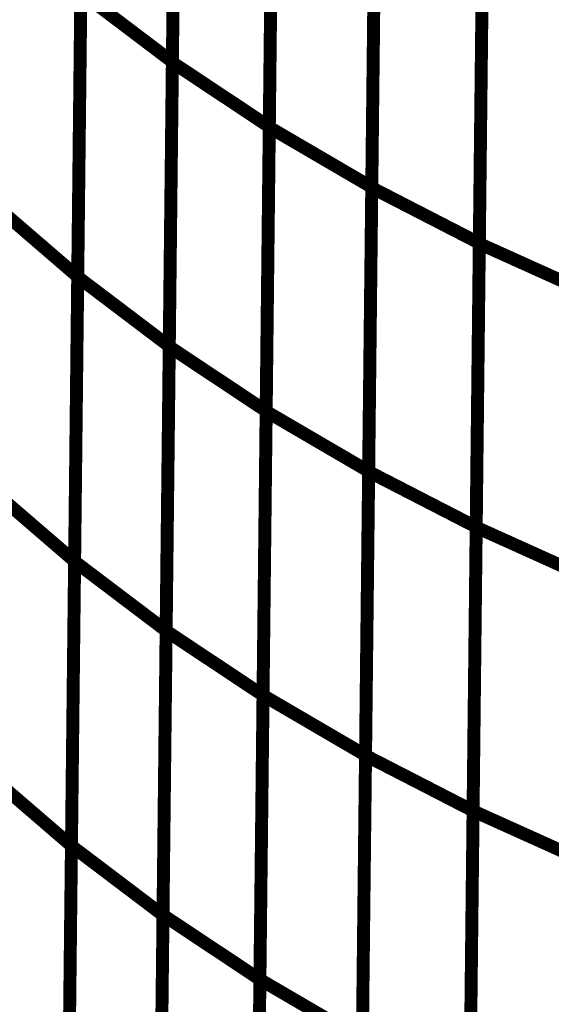
# Model space of a CAD drawing. Extents: x -2.45 to 2.23, y -0.4 to 3.72.
# Drawn here: x -1.63 to -1.6, y 1.25 to 1.3 of the extents above; entities that cross this region are included whole.
import ezdxf

# ---------------------------------------------------------------- set-up
doc = ezdxf.new("R2010")
doc.units = 0
doc.header["$MEASUREMENT"] = 0

msp = doc.modelspace()

# ---------------------------------------------------------------- linework, layer by layer
at = {"color": 0}
for points in [[(-1.616894, 1.329744, 0.000693, 0.000693, 0), (-1.617228, 1.299268, 0.000693, 0.000693, 0)], [(-1.616894, 1.329744, 0.000693, 0.000693, 0), (-1.617228, 1.299268, 0.000693, 0.000693, 0)], [(-1.617228, 1.299236, 0.000693, 0.000693, 0), (-1.616894, 1.329693, 0.000693, 0.000693, 0)], [(-1.617228, 1.299236, 0.000693, 0.000693, 0), (-1.616894, 1.329693, 0.000693, 0.000693, 0)], [(-1.611701, 1.326244, 0.000693, 0.000693, 0), (-1.612035, 1.295787, 0.000693, 0.000693, 0)], [(-1.611701, 1.326244, 0.000693, 0.000693, 0), (-1.612035, 1.295787, 0.000693, 0.000693, 0)], [(-1.612035, 1.29576, 0.000693, 0.000693, 0), (-1.611701, 1.326197, 0.000693, 0.000693, 0)], [(-1.612035, 1.29576, 0.000693, 0.000693, 0), (-1.611701, 1.326197, 0.000693, 0.000693, 0)], [(-1.606209, 1.322988, 0.000693, 0.000693, 0), (-1.606543, 1.292551, 0.000693, 0.000693, 0)], [(-1.606209, 1.322988, 0.000693, 0.000693, 0), (-1.606543, 1.292551, 0.000693, 0.000693, 0)], [(-1.606543, 1.29252, 0.000693, 0.000693, 0), (-1.606209, 1.322941, 0.000693, 0.000693, 0)], [(-1.606543, 1.29252, 0.000693, 0.000693, 0), (-1.606209, 1.322941, 0.000693, 0.000693, 0)], [(-1.600445, 1.319976, 0.000693, 0.000693, 0), (-1.60078, 1.289555, 0.000693, 0.000693, 0)], [(-1.600445, 1.319976, 0.000693, 0.000693, 0), (-1.60078, 1.289555, 0.000693, 0.000693, 0)], [(-1.60078, 1.289528, 0.000693, 0.000693, 0), (-1.600445, 1.319933, 0.000693, 0.000693, 0)], [(-1.60078, 1.289528, 0.000693, 0.000693, 0), (-1.600445, 1.319933, 0.000693, 0.000693, 0)], [(-1.621965, 1.31826, 0.000693, 0.000693, 0), (-1.622303, 1.28776, 0.000693, 0.000693, 0)], [(-1.621965, 1.31826, 0.000693, 0.000693, 0), (-1.622303, 1.28776, 0.000693, 0.000693, 0)], [(-1.622303, 1.287744, 0.000693, 0.000693, 0), (-1.621969, 1.31822, 0.000693, 0.000693, 0)], [(-1.622303, 1.287744, 0.000693, 0.000693, 0), (-1.621969, 1.31822, 0.000693, 0.000693, 0)], [(-1.617063, 1.314508, 0.000693, 0.000693, 0), (-1.617398, 1.284031, 0.000693, 0.000693, 0)], [(-1.617063, 1.314508, 0.000693, 0.000693, 0), (-1.617398, 1.284031, 0.000693, 0.000693, 0)], [(-1.617398, 1.284008, 0.000693, 0.000693, 0), (-1.617063, 1.314465, 0.000693, 0.000693, 0)], [(-1.617398, 1.284008, 0.000693, 0.000693, 0), (-1.617063, 1.314465, 0.000693, 0.000693, 0)], [(-1.61187, 1.311016, 0.000693, 0.000693, 0), (-1.612205, 1.280559, 0.000693, 0.000693, 0)], [(-1.61187, 1.311016, 0.000693, 0.000693, 0), (-1.612205, 1.280559, 0.000693, 0.000693, 0)], [(-1.612205, 1.280539, 0.000693, 0.000693, 0), (-1.61187, 1.310976, 0.000693, 0.000693, 0)], [(-1.612205, 1.280539, 0.000693, 0.000693, 0), (-1.61187, 1.310976, 0.000693, 0.000693, 0)], [(-1.606378, 1.307768, 0.000693, 0.000693, 0), (-1.606713, 1.277331, 0.000693, 0.000693, 0)], [(-1.606378, 1.307768, 0.000693, 0.000693, 0), (-1.606713, 1.277331, 0.000693, 0.000693, 0)], [(-1.606713, 1.277311, 0.000693, 0.000693, 0), (-1.606378, 1.307728, 0.000693, 0.000693, 0)], [(-1.606713, 1.277311, 0.000693, 0.000693, 0), (-1.606378, 1.307728, 0.000693, 0.000693, 0)], [(-1.600614, 1.304764, 0.000693, 0.000693, 0), (-1.600949, 1.274346, 0.000693, 0.000693, 0)], [(-1.600614, 1.304764, 0.000693, 0.000693, 0), (-1.600949, 1.274346, 0.000693, 0.000693, 0)], [(-1.600949, 1.274331, 0.000693, 0.000693, 0), (-1.600614, 1.304732, 0.000693, 0.000693, 0)], [(-1.600949, 1.274331, 0.000693, 0.000693, 0), (-1.600614, 1.304732, 0.000693, 0.000693, 0)], [(-1.622134, 1.303012, 0.000693, 0.000693, 0), (-1.622469, 1.272512, 0.000693, 0.000693, 0)], [(-1.622134, 1.303012, 0.000693, 0.000693, 0), (-1.622469, 1.272512, 0.000693, 0.000693, 0)], [(-1.622469, 1.2725, 0.000693, 0.000693, 0), (-1.622134, 1.30298, 0.000693, 0.000693, 0)], [(-1.622469, 1.2725, 0.000693, 0.000693, 0), (-1.622134, 1.30298, 0.000693, 0.000693, 0)], [(-1.622134, 1.30298, 0.000693, 0.000693, 0), (-1.617228, 1.299268, 0.000693, 0.000693, 0)], [(-1.617228, 1.299268, 0.000693, 0.000693, 0), (-1.622134, 1.30298, 0.000693, 0.000693, 0)], [(-1.622134, 1.30298, 0.000693, 0.000693, 0), (-1.617228, 1.299268, 0.000693, 0.000693, 0)], [(-1.617228, 1.299268, 0.000693, 0.000693, 0), (-1.622134, 1.30298, 0.000693, 0.000693, 0)], [(-1.617228, 1.299268, 0.000693, 0.000693, 0), (-1.617563, 1.268787, 0.000693, 0.000693, 0)], [(-1.617228, 1.299268, 0.000693, 0.000693, 0), (-1.617563, 1.268787, 0.000693, 0.000693, 0)], [(-1.617563, 1.268776, 0.000693, 0.000693, 0), (-1.617228, 1.299236, 0.000693, 0.000693, 0)], [(-1.617563, 1.268776, 0.000693, 0.000693, 0), (-1.617228, 1.299236, 0.000693, 0.000693, 0)], [(-1.617228, 1.299236, 0.000693, 0.000693, 0), (-1.612035, 1.295787, 0.000693, 0.000693, 0)], [(-1.612035, 1.295787, 0.000693, 0.000693, 0), (-1.617228, 1.299236, 0.000693, 0.000693, 0)], [(-1.617228, 1.299236, 0.000693, 0.000693, 0), (-1.612035, 1.295787, 0.000693, 0.000693, 0)], [(-1.612035, 1.295787, 0.000693, 0.000693, 0), (-1.617228, 1.299236, 0.000693, 0.000693, 0)], [(-1.612035, 1.295787, 0.000693, 0.000693, 0), (-1.61237, 1.265327, 0.000693, 0.000693, 0)], [(-1.612035, 1.295787, 0.000693, 0.000693, 0), (-1.61237, 1.265327, 0.000693, 0.000693, 0)], [(-1.61237, 1.265323, 0.000693, 0.000693, 0), (-1.612035, 1.29576, 0.000693, 0.000693, 0)], [(-1.61237, 1.265323, 0.000693, 0.000693, 0), (-1.612035, 1.29576, 0.000693, 0.000693, 0)], [(-1.612035, 1.29576, 0.000693, 0.000693, 0), (-1.606543, 1.292551, 0.000693, 0.000693, 0)], [(-1.606543, 1.292551, 0.000693, 0.000693, 0), (-1.612035, 1.29576, 0.000693, 0.000693, 0)], [(-1.612035, 1.29576, 0.000693, 0.000693, 0), (-1.606543, 1.292551, 0.000693, 0.000693, 0)], [(-1.606543, 1.292551, 0.000693, 0.000693, 0), (-1.612035, 1.29576, 0.000693, 0.000693, 0)], [(-1.606543, 1.292551, 0.000693, 0.000693, 0), (-1.606878, 1.262114, 0.000693, 0.000693, 0)], [(-1.606543, 1.292551, 0.000693, 0.000693, 0), (-1.606878, 1.262114, 0.000693, 0.000693, 0)], [(-1.606878, 1.262102, 0.000693, 0.000693, 0), (-1.606543, 1.29252, 0.000693, 0.000693, 0)], [(-1.606878, 1.262102, 0.000693, 0.000693, 0), (-1.606543, 1.29252, 0.000693, 0.000693, 0)], [(-1.606543, 1.29252, 0.000693, 0.000693, 0), (-1.60078, 1.289555, 0.000693, 0.000693, 0)], [(-1.60078, 1.289555, 0.000693, 0.000693, 0), (-1.606543, 1.29252, 0.000693, 0.000693, 0)], [(-1.606543, 1.29252, 0.000693, 0.000693, 0), (-1.60078, 1.289555, 0.000693, 0.000693, 0)], [(-1.60078, 1.289555, 0.000693, 0.000693, 0), (-1.606543, 1.29252, 0.000693, 0.000693, 0)], [(-1.626909, 1.291728, 0.000693, 0.000693, 0), (-1.622303, 1.28776, 0.000693, 0.000693, 0)], [(-1.622303, 1.28776, 0.000693, 0.000693, 0), (-1.626909, 1.291728, 0.000693, 0.000693, 0)], [(-1.626909, 1.291728, 0.000693, 0.000693, 0), (-1.622303, 1.28776, 0.000693, 0.000693, 0)], [(-1.622303, 1.28776, 0.000693, 0.000693, 0), (-1.626909, 1.291728, 0.000693, 0.000693, 0)], [(-1.60078, 1.289555, 0.000693, 0.000693, 0), (-1.601114, 1.259138, 0.000693, 0.000693, 0)], [(-1.60078, 1.289555, 0.000693, 0.000693, 0), (-1.601114, 1.259138, 0.000693, 0.000693, 0)], [(-1.601114, 1.25913, 0.000693, 0.000693, 0), (-1.60078, 1.289528, 0.000693, 0.000693, 0)], [(-1.601114, 1.25913, 0.000693, 0.000693, 0), (-1.60078, 1.289528, 0.000693, 0.000693, 0)], [(-1.60078, 1.289528, 0.000693, 0.000693, 0), (-1.594736, 1.286803, 0.000693, 0.000693, 0)], [(-1.594736, 1.286803, 0.000693, 0.000693, 0), (-1.60078, 1.289528, 0.000693, 0.000693, 0)], [(-1.60078, 1.289528, 0.000693, 0.000693, 0), (-1.594736, 1.286803, 0.000693, 0.000693, 0)], [(-1.594736, 1.286803, 0.000693, 0.000693, 0), (-1.60078, 1.289528, 0.000693, 0.000693, 0)], [(-1.622303, 1.28776, 0.000693, 0.000693, 0), (-1.622638, 1.257264, 0.000693, 0.000693, 0)], [(-1.622303, 1.28776, 0.000693, 0.000693, 0), (-1.622638, 1.257264, 0.000693, 0.000693, 0)], [(-1.622638, 1.25726, 0.000693, 0.000693, 0), (-1.622303, 1.287744, 0.000693, 0.000693, 0)], [(-1.622638, 1.25726, 0.000693, 0.000693, 0), (-1.622303, 1.287744, 0.000693, 0.000693, 0)], [(-1.622303, 1.287744, 0.000693, 0.000693, 0), (-1.617398, 1.284031, 0.000693, 0.000693, 0)], [(-1.617398, 1.284031, 0.000693, 0.000693, 0), (-1.622303, 1.287744, 0.000693, 0.000693, 0)], [(-1.622303, 1.287744, 0.000693, 0.000693, 0), (-1.617398, 1.284031, 0.000693, 0.000693, 0)], [(-1.617398, 1.284031, 0.000693, 0.000693, 0), (-1.622303, 1.287744, 0.000693, 0.000693, 0)], [(-1.617398, 1.284031, 0.000693, 0.000693, 0), (-1.617732, 1.253547, 0.000693, 0.000693, 0)], [(-1.617398, 1.284031, 0.000693, 0.000693, 0), (-1.617732, 1.253547, 0.000693, 0.000693, 0)], [(-1.617732, 1.253551, 0.000693, 0.000693, 0), (-1.617398, 1.284008, 0.000693, 0.000693, 0)], [(-1.617732, 1.253551, 0.000693, 0.000693, 0), (-1.617398, 1.284008, 0.000693, 0.000693, 0)], [(-1.617398, 1.284008, 0.000693, 0.000693, 0), (-1.612205, 1.280559, 0.000693, 0.000693, 0)], [(-1.612205, 1.280559, 0.000693, 0.000693, 0), (-1.617398, 1.284008, 0.000693, 0.000693, 0)], [(-1.617398, 1.284008, 0.000693, 0.000693, 0), (-1.612205, 1.280559, 0.000693, 0.000693, 0)], [(-1.612205, 1.280559, 0.000693, 0.000693, 0), (-1.617398, 1.284008, 0.000693, 0.000693, 0)], [(-1.612205, 1.280559, 0.000693, 0.000693, 0), (-1.612539, 1.250102, 0.000693, 0.000693, 0)], [(-1.612205, 1.280559, 0.000693, 0.000693, 0), (-1.612539, 1.250102, 0.000693, 0.000693, 0)], [(-1.612539, 1.250098, 0.000693, 0.000693, 0), (-1.612205, 1.280539, 0.000693, 0.000693, 0)], [(-1.612539, 1.250098, 0.000693, 0.000693, 0), (-1.612205, 1.280539, 0.000693, 0.000693, 0)], [(-1.612205, 1.280539, 0.000693, 0.000693, 0), (-1.606713, 1.277331, 0.000693, 0.000693, 0)], [(-1.606713, 1.277331, 0.000693, 0.000693, 0), (-1.612205, 1.280539, 0.000693, 0.000693, 0)], [(-1.612205, 1.280539, 0.000693, 0.000693, 0), (-1.606713, 1.277331, 0.000693, 0.000693, 0)], [(-1.606713, 1.277331, 0.000693, 0.000693, 0), (-1.612205, 1.280539, 0.000693, 0.000693, 0)], [(-1.606713, 1.277331, 0.000693, 0.000693, 0), (-1.607047, 1.24689, 0.000693, 0.000693, 0)], [(-1.606713, 1.277331, 0.000693, 0.000693, 0), (-1.607047, 1.24689, 0.000693, 0.000693, 0)], [(-1.607047, 1.246894, 0.000693, 0.000693, 0), (-1.606713, 1.277311, 0.000693, 0.000693, 0)], [(-1.607047, 1.246894, 0.000693, 0.000693, 0), (-1.606713, 1.277311, 0.000693, 0.000693, 0)], [(-1.606713, 1.277311, 0.000693, 0.000693, 0), (-1.600949, 1.274346, 0.000693, 0.000693, 0)], [(-1.600949, 1.274346, 0.000693, 0.000693, 0), (-1.606713, 1.277311, 0.000693, 0.000693, 0)], [(-1.606713, 1.277311, 0.000693, 0.000693, 0), (-1.600949, 1.274346, 0.000693, 0.000693, 0)], [(-1.600949, 1.274346, 0.000693, 0.000693, 0), (-1.606713, 1.277311, 0.000693, 0.000693, 0)], [(-1.627075, 1.27648, 0.000693, 0.000693, 0), (-1.622469, 1.272512, 0.000693, 0.000693, 0)], [(-1.622469, 1.272512, 0.000693, 0.000693, 0), (-1.627075, 1.27648, 0.000693, 0.000693, 0)], [(-1.627075, 1.27648, 0.000693, 0.000693, 0), (-1.622469, 1.272512, 0.000693, 0.000693, 0)], [(-1.622469, 1.272512, 0.000693, 0.000693, 0), (-1.627075, 1.27648, 0.000693, 0.000693, 0)], [(-1.600949, 1.274346, 0.000693, 0.000693, 0), (-1.601283, 1.243929, 0.000693, 0.000693, 0)], [(-1.600949, 1.274346, 0.000693, 0.000693, 0), (-1.601283, 1.243929, 0.000693, 0.000693, 0)], [(-1.601283, 1.243933, 0.000693, 0.000693, 0), (-1.600949, 1.274331, 0.000693, 0.000693, 0)], [(-1.601283, 1.243933, 0.000693, 0.000693, 0), (-1.600949, 1.274331, 0.000693, 0.000693, 0)], [(-1.600949, 1.274331, 0.000693, 0.000693, 0), (-1.594906, 1.271606, 0.000693, 0.000693, 0)], [(-1.594906, 1.271606, 0.000693, 0.000693, 0), (-1.600949, 1.274331, 0.000693, 0.000693, 0)], [(-1.600949, 1.274331, 0.000693, 0.000693, 0), (-1.594906, 1.271606, 0.000693, 0.000693, 0)], [(-1.594906, 1.271606, 0.000693, 0.000693, 0), (-1.600949, 1.274331, 0.000693, 0.000693, 0)], [(-1.622469, 1.272512, 0.000693, 0.000693, 0), (-1.622807, 1.242016, 0.000693, 0.000693, 0)], [(-1.622469, 1.272512, 0.000693, 0.000693, 0), (-1.622807, 1.242016, 0.000693, 0.000693, 0)], [(-1.622807, 1.242024, 0.000693, 0.000693, 0), (-1.622469, 1.2725, 0.000693, 0.000693, 0)], [(-1.622807, 1.242024, 0.000693, 0.000693, 0), (-1.622469, 1.2725, 0.000693, 0.000693, 0)], [(-1.622469, 1.2725, 0.000693, 0.000693, 0), (-1.617563, 1.268787, 0.000693, 0.000693, 0)], [(-1.617563, 1.268787, 0.000693, 0.000693, 0), (-1.622469, 1.2725, 0.000693, 0.000693, 0)], [(-1.622469, 1.2725, 0.000693, 0.000693, 0), (-1.617563, 1.268787, 0.000693, 0.000693, 0)], [(-1.617563, 1.268787, 0.000693, 0.000693, 0), (-1.622469, 1.2725, 0.000693, 0.000693, 0)], [(-1.617563, 1.268787, 0.000693, 0.000693, 0), (-1.617902, 1.238311, 0.000693, 0.000693, 0)], [(-1.617563, 1.268787, 0.000693, 0.000693, 0), (-1.617902, 1.238311, 0.000693, 0.000693, 0)], [(-1.617902, 1.238323, 0.000693, 0.000693, 0), (-1.617563, 1.268776, 0.000693, 0.000693, 0)], [(-1.617902, 1.238323, 0.000693, 0.000693, 0), (-1.617563, 1.268776, 0.000693, 0.000693, 0)], [(-1.617563, 1.268776, 0.000693, 0.000693, 0), (-1.61237, 1.265327, 0.000693, 0.000693, 0)], [(-1.61237, 1.265327, 0.000693, 0.000693, 0), (-1.617563, 1.268776, 0.000693, 0.000693, 0)], [(-1.617563, 1.268776, 0.000693, 0.000693, 0), (-1.61237, 1.265327, 0.000693, 0.000693, 0)], [(-1.61237, 1.265327, 0.000693, 0.000693, 0), (-1.617563, 1.268776, 0.000693, 0.000693, 0)], [(-1.61237, 1.265327, 0.000693, 0.000693, 0), (-1.612709, 1.234874, 0.000693, 0.000693, 0)], [(-1.61237, 1.265327, 0.000693, 0.000693, 0), (-1.612709, 1.234874, 0.000693, 0.000693, 0)], [(-1.612709, 1.234882, 0.000693, 0.000693, 0), (-1.61237, 1.265323, 0.000693, 0.000693, 0)], [(-1.612709, 1.234882, 0.000693, 0.000693, 0), (-1.61237, 1.265323, 0.000693, 0.000693, 0)], [(-1.61237, 1.265323, 0.000693, 0.000693, 0), (-1.606878, 1.262114, 0.000693, 0.000693, 0)], [(-1.606878, 1.262114, 0.000693, 0.000693, 0), (-1.61237, 1.265323, 0.000693, 0.000693, 0)], [(-1.61237, 1.265323, 0.000693, 0.000693, 0), (-1.606878, 1.262114, 0.000693, 0.000693, 0)], [(-1.606878, 1.262114, 0.000693, 0.000693, 0), (-1.61237, 1.265323, 0.000693, 0.000693, 0)], [(-1.606878, 1.262114, 0.000693, 0.000693, 0), (-1.607217, 1.231673, 0.000693, 0.000693, 0)], [(-1.606878, 1.262114, 0.000693, 0.000693, 0), (-1.607217, 1.231673, 0.000693, 0.000693, 0)], [(-1.607217, 1.231681, 0.000693, 0.000693, 0), (-1.606878, 1.262102, 0.000693, 0.000693, 0)], [(-1.607217, 1.231681, 0.000693, 0.000693, 0), (-1.606878, 1.262102, 0.000693, 0.000693, 0)], [(-1.606878, 1.262102, 0.000693, 0.000693, 0), (-1.601114, 1.259138, 0.000693, 0.000693, 0)], [(-1.601114, 1.259138, 0.000693, 0.000693, 0), (-1.606878, 1.262102, 0.000693, 0.000693, 0)], [(-1.606878, 1.262102, 0.000693, 0.000693, 0), (-1.601114, 1.259138, 0.000693, 0.000693, 0)], [(-1.601114, 1.259138, 0.000693, 0.000693, 0), (-1.606878, 1.262102, 0.000693, 0.000693, 0)], [(-1.627244, 1.261232, 0.000693, 0.000693, 0), (-1.622638, 1.257264, 0.000693, 0.000693, 0)], [(-1.622638, 1.257264, 0.000693, 0.000693, 0), (-1.627244, 1.261232, 0.000693, 0.000693, 0)], [(-1.627244, 1.261232, 0.000693, 0.000693, 0), (-1.622638, 1.257264, 0.000693, 0.000693, 0)], [(-1.622638, 1.257264, 0.000693, 0.000693, 0), (-1.627244, 1.261232, 0.000693, 0.000693, 0)], [(-1.601114, 1.259138, 0.000693, 0.000693, 0), (-1.601453, 1.228717, 0.000693, 0.000693, 0)], [(-1.601114, 1.259138, 0.000693, 0.000693, 0), (-1.601453, 1.228717, 0.000693, 0.000693, 0)], [(-1.601453, 1.228728, 0.000693, 0.000693, 0), (-1.601114, 1.25913, 0.000693, 0.000693, 0)], [(-1.601453, 1.228728, 0.000693, 0.000693, 0), (-1.601114, 1.25913, 0.000693, 0.000693, 0)], [(-1.601114, 1.25913, 0.000693, 0.000693, 0), (-1.595071, 1.256406, 0.000693, 0.000693, 0)], [(-1.595071, 1.256406, 0.000693, 0.000693, 0), (-1.601114, 1.25913, 0.000693, 0.000693, 0)], [(-1.601114, 1.25913, 0.000693, 0.000693, 0), (-1.595071, 1.256406, 0.000693, 0.000693, 0)], [(-1.595071, 1.256406, 0.000693, 0.000693, 0), (-1.601114, 1.25913, 0.000693, 0.000693, 0)], [(-1.622638, 1.257264, 0.000693, 0.000693, 0), (-1.622972, 1.226768, 0.000693, 0.000693, 0)], [(-1.622638, 1.257264, 0.000693, 0.000693, 0), (-1.622972, 1.226768, 0.000693, 0.000693, 0)], [(-1.622972, 1.226783, 0.000693, 0.000693, 0), (-1.622638, 1.25726, 0.000693, 0.000693, 0)], [(-1.622972, 1.226783, 0.000693, 0.000693, 0), (-1.622638, 1.25726, 0.000693, 0.000693, 0)], [(-1.622638, 1.25726, 0.000693, 0.000693, 0), (-1.617732, 1.253547, 0.000693, 0.000693, 0)], [(-1.617732, 1.253547, 0.000693, 0.000693, 0), (-1.622638, 1.25726, 0.000693, 0.000693, 0)], [(-1.622638, 1.25726, 0.000693, 0.000693, 0), (-1.617732, 1.253547, 0.000693, 0.000693, 0)], [(-1.617732, 1.253547, 0.000693, 0.000693, 0), (-1.622638, 1.25726, 0.000693, 0.000693, 0)], [(-1.618067, 1.223091, 0.000693, 0.000693, 0), (-1.617732, 1.253551, 0.000693, 0.000693, 0)], [(-1.618067, 1.223091, 0.000693, 0.000693, 0), (-1.617732, 1.253551, 0.000693, 0.000693, 0)], [(-1.617732, 1.253547, 0.000693, 0.000693, 0), (-1.618067, 1.223071, 0.000693, 0.000693, 0)], [(-1.617732, 1.253547, 0.000693, 0.000693, 0), (-1.618067, 1.223071, 0.000693, 0.000693, 0)], [(-1.617732, 1.253551, 0.000693, 0.000693, 0), (-1.612539, 1.250102, 0.000693, 0.000693, 0)], [(-1.612539, 1.250102, 0.000693, 0.000693, 0), (-1.617732, 1.253551, 0.000693, 0.000693, 0)], [(-1.617732, 1.253551, 0.000693, 0.000693, 0), (-1.612539, 1.250102, 0.000693, 0.000693, 0)], [(-1.612539, 1.250102, 0.000693, 0.000693, 0), (-1.617732, 1.253551, 0.000693, 0.000693, 0)], [(-1.612539, 1.250102, 0.000693, 0.000693, 0), (-1.612874, 1.219642, 0.000693, 0.000693, 0)], [(-1.612539, 1.250102, 0.000693, 0.000693, 0), (-1.612874, 1.219642, 0.000693, 0.000693, 0)], [(-1.612874, 1.219661, 0.000693, 0.000693, 0), (-1.612539, 1.250098, 0.000693, 0.000693, 0)], [(-1.612874, 1.219661, 0.000693, 0.000693, 0), (-1.612539, 1.250098, 0.000693, 0.000693, 0)], [(-1.612539, 1.250098, 0.000693, 0.000693, 0), (-1.607047, 1.24689, 0.000693, 0.000693, 0)], [(-1.607047, 1.24689, 0.000693, 0.000693, 0), (-1.612539, 1.250098, 0.000693, 0.000693, 0)], [(-1.612539, 1.250098, 0.000693, 0.000693, 0), (-1.607047, 1.24689, 0.000693, 0.000693, 0)], [(-1.607047, 1.24689, 0.000693, 0.000693, 0), (-1.612539, 1.250098, 0.000693, 0.000693, 0)]]:
    msp.add_lwpolyline(points, format="xyseb", dxfattribs=at)

doc.saveas('drawing.dxf')
